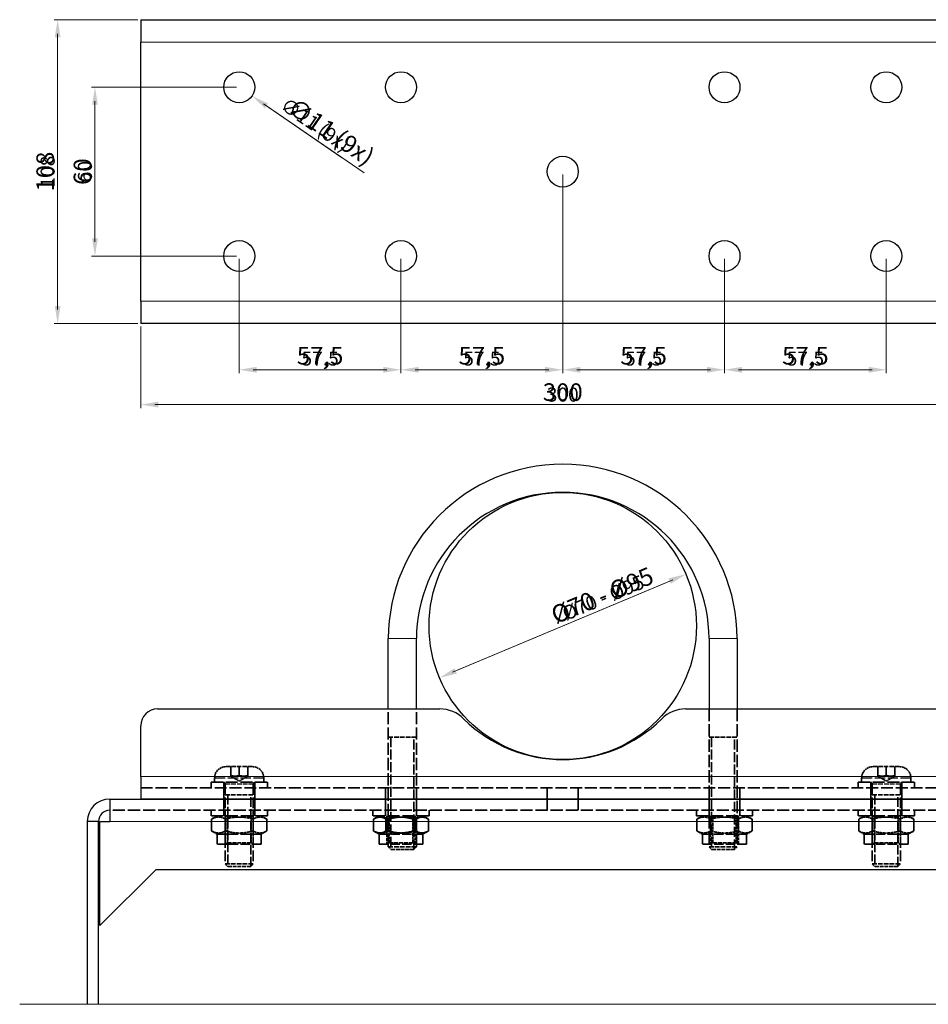
# Model space of a CAD drawing. Units: millimetres. Extents: x -43 to 451, y -242 to 108.
# Drawn here: x -43 to 280, y -242 to 108 of the extents above; entities that cross this region are included whole.
import ezdxf

# ---------------------------------------------------------------- set-up
doc = ezdxf.new("R2010")
doc.units = ezdxf.units.MM
doc.linetypes.add('DASHED', pattern=[0.2068, 0.1655, -0.0413])
for name, color, linetype, lineweight in [('Dimensions', 7, 'Continuous', 15), ('Dimensions @ 2', 7, 'Continuous', 15), ('Dimensions @ 2.5', 7, 'Continuous', 15), ('Hidden (ISO)', 7, 'DASHED', 35), ('Hidden Narrow (ISO)', 7, 'DASHED', 25), ('Visible (ISO)', 7, 'Continuous', 25), ('Visible Narrow (ISO)', 7, 'Continuous', 15)]:
    doc.layers.add(name, color=color, linetype=linetype, lineweight=lineweight)
doc.styles.add('titelhoek', font='arial.ttf')
doc.dimstyles.get("Standard").update_dxf_attribs({"dimtxt": 2.5, "dimasz": 2.5, "dimexe": 0.5, "dimexo": 0.5, "dimgap": 0.5, "dimtad": 1, "dimtxsty": 'titelhoek', "dimcen": 0, "dimadec": 0, "dimazin": 2, "dimtfac": 1, "dimtofl": 0, "dimtmove": 0, "dimatfit": 3, "dimfxl": 0, "dimtolj": 1, "dimtzin": 0, "dimarcsym": 0})
doc.dimstyles.new('Standard$3', dxfattribs={"dimtxt": 2.5, "dimasz": 2.5, "dimexe": 0.5, "dimexo": 0.5, "dimgap": 0.5, "dimtad": 1, "dimtxsty": 'titelhoek', "dimcen": 0, "dimadec": 0, "dimazin": 2, "dimtfac": 1, "dimtmove": 0, "dimatfit": 2, "dimfxl": 0, "dimtolj": 1, "dimtzin": 0, "dimarcsym": 0})

# ---------------------------------------------------------------- blocks, each defined once
blk = doc.blocks.new('*D27')
at = {"layer": 'Defpoints', "color": 0, "transparency": 16777216}
for p in [(0, 0), (300, 0), (300, -28.81)]:
    blk.add_point(p, dxfattribs=at)
at = {"layer": 'Dimensions', "color": 0, "linetype": 'ByBlock', "lineweight": -2, "transparency": 16777216}
for p, q in [((0, -1), (0, -29.81)), ((300, -1), (300, -29.81)), ((5, -28.81), (295, -28.81))]:
    blk.add_line(p, q, dxfattribs=at)
at = {"layer": 'Dimensions', "color": 0, "transparency": 16777216}
for points in [[(5, -27.98), (5, -29.64), (0, -28.81)], [(295, -27.98), (295, -29.64), (300, -28.81)]]:
    blk.add_solid(points, dxfattribs=at)
at = {"layer": 'Dimensions', "color": 0, "transparency": 16777216, "insert": (150, -25.26), "char_height": 5, "attachment_point": 5, "style": 'titelhoek'}
blk.add_mtext('\\A1;300', dxfattribs=at)
blk = doc.blocks.new('*D28')
at = {"layer": 'Defpoints', "color": 0, "transparency": 16777216}
for p in [(0, 0), (300, 0), (300, -28.81)]:
    blk.add_point(p, dxfattribs=at)
at = {"layer": 'Dimensions', "color": 0, "linetype": 'ByBlock', "lineweight": -2, "transparency": 16777216}
for p, q in [((0, -1.25), (0, -30.06)), ((300, -1.25), (300, -30.06)), ((6.25, -28.81), (293.75, -28.81))]:
    blk.add_line(p, q, dxfattribs=at)
at = {"layer": 'Dimensions', "color": 0, "transparency": 16777216}
for points in [[(6.25, -27.77), (6.25, -29.85), (0, -28.81)], [(293.75, -27.77), (293.75, -29.85), (300, -28.81)]]:
    blk.add_solid(points, dxfattribs=at)
at = {"layer": 'Dimensions', "color": 0, "transparency": 16777216, "insert": (150, -24.37), "char_height": 6.25, "attachment_point": 5, "style": 'titelhoek'}
blk.add_mtext('\\A1;300', dxfattribs=at)
blk = doc.blocks.new('*D29')
at = {"layer": 'Defpoints', "color": 0, "transparency": 16777216}
for p in [(0, 108), (0, 0), (-29.54, 0)]:
    blk.add_point(p, dxfattribs=at)
at = {"layer": 'Dimensions', "color": 0, "linetype": 'ByBlock', "lineweight": -2, "transparency": 16777216}
for p, q in [((-1, 108), (-30.54, 108)), ((-29.54, 103), (-29.54, 5)), ((-1, 0), (-30.54, 0))]:
    blk.add_line(p, q, dxfattribs=at)
at = {"layer": 'Dimensions', "color": 0, "transparency": 16777216}
for points in [[(-30.38, 103), (-28.71, 103), (-29.54, 108)], [(-30.38, 5), (-28.71, 5), (-29.54, 0)]]:
    blk.add_solid(points, dxfattribs=at)
at = {"layer": 'Dimensions', "color": 0, "transparency": 16777216, "insert": (-33.1, 54), "char_height": 5, "attachment_point": 5, "rotation": 90, "style": 'titelhoek'}
blk.add_mtext('\\A1;108', dxfattribs=at)
blk = doc.blocks.new('*D30')
at = {"layer": 'Defpoints', "color": 0, "transparency": 16777216}
for p in [(0, 108), (0, 0), (-29.54, 0)]:
    blk.add_point(p, dxfattribs=at)
at = {"layer": 'Dimensions', "color": 0, "linetype": 'ByBlock', "lineweight": -2, "transparency": 16777216}
for p, q in [((-1.25, 108), (-30.79, 108)), ((-29.54, 101.75), (-29.54, 6.25)), ((-1.25, 0), (-30.79, 0))]:
    blk.add_line(p, q, dxfattribs=at)
at = {"layer": 'Dimensions', "color": 0, "transparency": 16777216}
for points in [[(-30.58, 101.75), (-28.5, 101.75), (-29.54, 108)], [(-30.58, 6.25), (-28.5, 6.25), (-29.54, 0)]]:
    blk.add_solid(points, dxfattribs=at)
at = {"layer": 'Dimensions', "color": 0, "transparency": 16777216, "insert": (-33.98, 54), "char_height": 6.25, "attachment_point": 5, "rotation": 90, "style": 'titelhoek'}
blk.add_mtext('\\A1;108', dxfattribs=at)
blk = doc.blocks.new('*D35')
at = {"layer": 'Defpoints', "color": 0, "transparency": 16777216}
for p in [(30.46, 87.11), (39.54, 80.89)]:
    blk.add_point(p, dxfattribs=at)
at = {"layer": 'Dimensions', "color": 0, "linetype": 'ByBlock', "lineweight": -2, "transparency": 16777216}
blk.add_line((71.4, 59.04), (43.66, 78.06), dxfattribs=at)
at = {"layer": 'Dimensions', "color": 0, "transparency": 16777216}
blk.add_solid([(44.13, 78.75), (43.19, 77.37), (39.54, 80.89)], dxfattribs=at)
at = {"layer": 'Dimensions', "color": 0, "transparency": 16777216, "insert": (62.04, 70.7), "char_height": 5, "attachment_point": 5, "rotation": 325.5566, "style": 'titelhoek'}
blk.add_mtext('\\A1;∅11 (9x)', dxfattribs=at)
blk = doc.blocks.new('*D36')
at = {"layer": 'Defpoints', "color": 0, "transparency": 16777216}
for p in [(30.46, 87.11), (39.54, 80.89)]:
    blk.add_point(p, dxfattribs=at)
at = {"layer": 'Dimensions', "color": 0, "linetype": 'ByBlock', "lineweight": -2, "transparency": 16777216}
blk.add_line((79.37, 53.57), (44.69, 77.35), dxfattribs=at)
at = {"layer": 'Dimensions', "color": 0, "transparency": 16777216}
blk.add_solid([(45.28, 78.21), (44.1, 76.5), (39.54, 80.89)], dxfattribs=at)
at = {"layer": 'Dimensions', "color": 0, "transparency": 16777216, "insert": (67.66, 68.16), "char_height": 6.25, "attachment_point": 5, "rotation": 325.5566, "style": 'titelhoek'}
blk.add_mtext('\\A1;∅11 (9x)', dxfattribs=at)
blk = doc.blocks.new('*D37')
at = {"layer": 'Defpoints', "color": 0, "transparency": 16777216}
for p in [(35, 84), (-16.28, 24), (35, 24)]:
    blk.add_point(p, dxfattribs=at)
at = {"layer": 'Dimensions', "color": 0, "linetype": 'ByBlock', "lineweight": -2, "transparency": 16777216}
for p, q in [((34, 84), (-17.28, 84)), ((-16.28, 79), (-16.28, 29)), ((34, 24), (-17.28, 24))]:
    blk.add_line(p, q, dxfattribs=at)
at = {"layer": 'Dimensions', "color": 0, "transparency": 16777216}
for points in [[(-17.11, 79), (-15.45, 79), (-16.28, 84)], [(-17.11, 29), (-15.45, 29), (-16.28, 24)]]:
    blk.add_solid(points, dxfattribs=at)
at = {"layer": 'Dimensions', "color": 0, "transparency": 16777216, "insert": (-19.83, 54), "char_height": 5, "attachment_point": 5, "rotation": 90, "style": 'titelhoek'}
blk.add_mtext('\\A1;60', dxfattribs=at)
blk = doc.blocks.new('*D38')
at = {"layer": 'Defpoints', "color": 0, "transparency": 16777216}
for p in [(35, 84), (-16.28, 24), (35, 24)]:
    blk.add_point(p, dxfattribs=at)
at = {"layer": 'Dimensions', "color": 0, "linetype": 'ByBlock', "lineweight": -2, "transparency": 16777216}
for p, q in [((33.75, 84), (-17.53, 84)), ((-16.28, 77.75), (-16.28, 30.25)), ((33.75, 24), (-17.53, 24))]:
    blk.add_line(p, q, dxfattribs=at)
at = {"layer": 'Dimensions', "color": 0, "transparency": 16777216}
for points in [[(-17.32, 77.75), (-15.24, 77.75), (-16.28, 84)], [(-17.32, 30.25), (-15.24, 30.25), (-16.28, 24)]]:
    blk.add_solid(points, dxfattribs=at)
at = {"layer": 'Dimensions', "color": 0, "transparency": 16777216, "insert": (-20.72, 54), "char_height": 6.25, "attachment_point": 5, "rotation": 90, "style": 'titelhoek'}
blk.add_mtext('\\A1;60', dxfattribs=at)
blk = doc.blocks.new('*D39')
at = {"layer": 'Defpoints', "color": 0, "transparency": 16777216}
for p in [(35, 24), (92.5, 24), (92.5, -16.43)]:
    blk.add_point(p, dxfattribs=at)
at = {"layer": 'Dimensions', "color": 0, "linetype": 'ByBlock', "lineweight": -2, "transparency": 16777216}
for p, q in [((35, 23), (35, -17.43)), ((92.5, 23), (92.5, -17.43)), ((40, -16.43), (87.5, -16.43))]:
    blk.add_line(p, q, dxfattribs=at)
at = {"layer": 'Dimensions', "color": 0, "transparency": 16777216}
for points in [[(40, -15.6), (40, -17.27), (35, -16.43)], [(87.5, -15.6), (87.5, -17.27), (92.5, -16.43)]]:
    blk.add_solid(points, dxfattribs=at)
at = {"layer": 'Dimensions', "color": 0, "transparency": 16777216, "insert": (63.75, -12.44), "char_height": 5, "attachment_point": 5, "style": 'titelhoek'}
blk.add_mtext('\\A1;57,5', dxfattribs=at)
blk = doc.blocks.new('*D40')
at = {"layer": 'Defpoints', "color": 0, "transparency": 16777216}
for p in [(35, 24), (92.5, 24), (92.5, -16.43)]:
    blk.add_point(p, dxfattribs=at)
at = {"layer": 'Dimensions', "color": 0, "linetype": 'ByBlock', "lineweight": -2, "transparency": 16777216}
for p, q in [((35, 22.75), (35, -17.68)), ((92.5, 22.75), (92.5, -17.68)), ((41.25, -16.43), (86.25, -16.43))]:
    blk.add_line(p, q, dxfattribs=at)
at = {"layer": 'Dimensions', "color": 0, "transparency": 16777216}
for points in [[(41.25, -15.39), (41.25, -17.48), (35, -16.43)], [(86.25, -15.39), (86.25, -17.48), (92.5, -16.43)]]:
    blk.add_solid(points, dxfattribs=at)
at = {"layer": 'Dimensions', "color": 0, "transparency": 16777216, "insert": (63.75, -11.44), "char_height": 6.25, "attachment_point": 5, "style": 'titelhoek'}
blk.add_mtext('\\A1;57,5', dxfattribs=at)
blk = doc.blocks.new('*D41')
at = {"layer": 'Defpoints', "color": 0, "transparency": 16777216}
for p in [(150, 54), (92.5, 24), (150, -16.43)]:
    blk.add_point(p, dxfattribs=at)
at = {"layer": 'Dimensions', "color": 0, "linetype": 'ByBlock', "lineweight": -2, "transparency": 16777216}
for p, q in [((150, 53), (150, -17.43)), ((92.5, 23), (92.5, -17.43)), ((97.5, -16.43), (145, -16.43))]:
    blk.add_line(p, q, dxfattribs=at)
at = {"layer": 'Dimensions', "color": 0, "transparency": 16777216}
for points in [[(97.5, -15.6), (97.5, -17.27), (92.5, -16.43)], [(145, -15.6), (145, -17.27), (150, -16.43)]]:
    blk.add_solid(points, dxfattribs=at)
at = {"layer": 'Dimensions', "color": 0, "transparency": 16777216, "insert": (121.25, -12.44), "char_height": 5, "attachment_point": 5, "style": 'titelhoek'}
blk.add_mtext('\\A1;57,5', dxfattribs=at)
blk = doc.blocks.new('*D42')
at = {"layer": 'Defpoints', "color": 0, "transparency": 16777216}
for p in [(150, 54), (92.5, 24), (150, -16.43)]:
    blk.add_point(p, dxfattribs=at)
at = {"layer": 'Dimensions', "color": 0, "linetype": 'ByBlock', "lineweight": -2, "transparency": 16777216}
for p, q in [((150, 52.75), (150, -17.68)), ((92.5, 22.75), (92.5, -17.68)), ((98.75, -16.43), (143.75, -16.43))]:
    blk.add_line(p, q, dxfattribs=at)
at = {"layer": 'Dimensions', "color": 0, "transparency": 16777216}
for points in [[(98.75, -15.39), (98.75, -17.48), (92.5, -16.43)], [(143.75, -15.39), (143.75, -17.48), (150, -16.43)]]:
    blk.add_solid(points, dxfattribs=at)
at = {"layer": 'Dimensions', "color": 0, "transparency": 16777216, "insert": (121.25, -11.44), "char_height": 6.25, "attachment_point": 5, "style": 'titelhoek'}
blk.add_mtext('\\A1;57,5', dxfattribs=at)
blk = doc.blocks.new('*D43')
at = {"layer": 'Defpoints', "color": 0, "transparency": 16777216}
for p in [(150, 54), (207.5, 24), (207.5, -16.43)]:
    blk.add_point(p, dxfattribs=at)
at = {"layer": 'Dimensions', "color": 0, "linetype": 'ByBlock', "lineweight": -2, "transparency": 16777216}
for p, q in [((150, 53), (150, -17.43)), ((207.5, 23), (207.5, -17.43)), ((155, -16.43), (202.5, -16.43))]:
    blk.add_line(p, q, dxfattribs=at)
at = {"layer": 'Dimensions', "color": 0, "transparency": 16777216}
for points in [[(155, -15.6), (155, -17.27), (150, -16.43)], [(202.5, -15.6), (202.5, -17.27), (207.5, -16.43)]]:
    blk.add_solid(points, dxfattribs=at)
at = {"layer": 'Dimensions', "color": 0, "transparency": 16777216, "insert": (178.75, -12.44), "char_height": 5, "attachment_point": 5, "style": 'titelhoek'}
blk.add_mtext('\\A1;57,5', dxfattribs=at)
blk = doc.blocks.new('*D44')
at = {"layer": 'Defpoints', "color": 0, "transparency": 16777216}
for p in [(150, 54), (207.5, 24), (207.5, -16.43)]:
    blk.add_point(p, dxfattribs=at)
at = {"layer": 'Dimensions', "color": 0, "linetype": 'ByBlock', "lineweight": -2, "transparency": 16777216}
for p, q in [((150, 52.75), (150, -17.68)), ((207.5, 22.75), (207.5, -17.68)), ((156.25, -16.43), (201.25, -16.43))]:
    blk.add_line(p, q, dxfattribs=at)
at = {"layer": 'Dimensions', "color": 0, "transparency": 16777216}
for points in [[(156.25, -15.39), (156.25, -17.48), (150, -16.43)], [(201.25, -15.39), (201.25, -17.48), (207.5, -16.43)]]:
    blk.add_solid(points, dxfattribs=at)
at = {"layer": 'Dimensions', "color": 0, "transparency": 16777216, "insert": (178.75, -11.44), "char_height": 6.25, "attachment_point": 5, "style": 'titelhoek'}
blk.add_mtext('\\A1;57,5', dxfattribs=at)
blk = doc.blocks.new('*D45')
at = {"layer": 'Defpoints', "color": 0, "transparency": 16777216}
for p in [(207.5, 24), (265, 24), (265, -16.43)]:
    blk.add_point(p, dxfattribs=at)
at = {"layer": 'Dimensions', "color": 0, "linetype": 'ByBlock', "lineweight": -2, "transparency": 16777216}
for p, q in [((207.5, 23), (207.5, -17.43)), ((265, 23), (265, -17.43)), ((212.5, -16.43), (260, -16.43))]:
    blk.add_line(p, q, dxfattribs=at)
at = {"layer": 'Dimensions', "color": 0, "transparency": 16777216}
for points in [[(212.5, -15.6), (212.5, -17.27), (207.5, -16.43)], [(260, -15.6), (260, -17.27), (265, -16.43)]]:
    blk.add_solid(points, dxfattribs=at)
at = {"layer": 'Dimensions', "color": 0, "transparency": 16777216, "insert": (236.25, -12.44), "char_height": 5, "attachment_point": 5, "style": 'titelhoek'}
blk.add_mtext('\\A1;57,5', dxfattribs=at)
blk = doc.blocks.new('*D46')
at = {"layer": 'Defpoints', "color": 0, "transparency": 16777216}
for p in [(207.5, 24), (265, 24), (265, -16.43)]:
    blk.add_point(p, dxfattribs=at)
at = {"layer": 'Dimensions', "color": 0, "linetype": 'ByBlock', "lineweight": -2, "transparency": 16777216}
for p, q in [((207.5, 22.75), (207.5, -17.68)), ((265, 22.75), (265, -17.68)), ((213.75, -16.43), (258.75, -16.43))]:
    blk.add_line(p, q, dxfattribs=at)
at = {"layer": 'Dimensions', "color": 0, "transparency": 16777216}
for points in [[(213.75, -15.39), (213.75, -17.48), (207.5, -16.43)], [(258.75, -15.39), (258.75, -17.48), (265, -16.43)]]:
    blk.add_solid(points, dxfattribs=at)
at = {"layer": 'Dimensions', "color": 0, "transparency": 16777216, "insert": (236.25, -11.44), "char_height": 6.25, "attachment_point": 5, "style": 'titelhoek'}
blk.add_mtext('\\A1;57,5', dxfattribs=at)
blk = doc.blocks.new('*D25')
at = {"layer": 'Defpoints', "color": 0, "transparency": 16777216}
for p in [(193.79, -89.1), (106.21, -125.9)]:
    blk.add_point(p, dxfattribs=at)
at = {"layer": 'Dimensions', "color": 0, "linetype": 'ByBlock', "lineweight": -2, "transparency": 16777216}
blk.add_line((110.82, -123.96), (189.18, -91.04), dxfattribs=at)
at = {"layer": 'Dimensions', "color": 0, "transparency": 16777216}
for points in [[(188.86, -90.27), (189.5, -91.81), (193.79, -89.1)], [(110.5, -123.19), (111.14, -124.73), (106.21, -125.9)]]:
    blk.add_solid(points, dxfattribs=at)
at = {"layer": 'Dimensions', "color": 0, "transparency": 16777216, "insert": (164.39, -97.45), "char_height": 5, "attachment_point": 5, "rotation": 22.7896, "style": 'titelhoek'}
blk.add_mtext('\\A1;Ø70 - Ø95', dxfattribs=at)
blk = doc.blocks.new('*D47')
at = {"layer": 'Defpoints', "color": 0, "transparency": 16777216}
for p in [(193.79, -89.1), (106.21, -125.9)]:
    blk.add_point(p, dxfattribs=at)
at = {"layer": 'Dimensions', "color": 0, "linetype": 'ByBlock', "lineweight": -2, "transparency": 16777216}
blk.add_line((111.97, -123.48), (188.03, -91.52), dxfattribs=at)
at = {"layer": 'Dimensions', "color": 0, "transparency": 16777216}
for points in [[(187.63, -90.56), (188.43, -92.48), (193.79, -89.1)], [(111.57, -122.52), (112.37, -124.44), (106.21, -125.9)]]:
    blk.add_solid(points, dxfattribs=at)
at = {"layer": 'Dimensions', "color": 0, "transparency": 16777216, "insert": (164.04, -96.6), "char_height": 6.25, "attachment_point": 5, "rotation": 22.7896, "style": 'titelhoek'}
blk.add_mtext('\\A1;Ø70 - Ø95', dxfattribs=at)
blk = doc.blocks.new('*U50')
at = {"layer": 'Dimensions @ 2'}
dim = blk.add_linear_dim(base=(300, -28.812), p1=(0, 0), p2=(300, 0), dimstyle='Standard', override={"dimscale": 2, "dimtix": 0, "dimtofl": 0, "dimtmove": 0, "dimatfit": 3, "dimarcsym": 1}, dxfattribs=at)
dim.commit()
dim.dimension.update_dxf_attribs({"geometry": '*D27', "text_midpoint": (150, -28.812), "dimtype": 128})
at = {"layer": 'Dimensions @ 2.5'}
dim = blk.add_linear_dim(base=(300, -28.812), p1=(0, 0), p2=(300, 0), dimstyle='Standard', override={"dimscale": 2.5, "dimtix": 0, "dimtofl": 0, "dimtmove": 0, "dimatfit": 3, "dimarcsym": 1}, dxfattribs=at)
dim.commit()
dim.dimension.update_dxf_attribs({"geometry": '*D28', "text_midpoint": (150, -28.812), "dimtype": 128})
blk = doc.blocks.new('*U51')
at = {"layer": 'Dimensions @ 2'}
dim = blk.add_linear_dim(base=(-29.543, 0), p1=(0, 108), p2=(0, 0), angle=90, dimstyle='Standard', override={"dimscale": 2, "dimtix": 0, "dimtofl": 0, "dimtmove": 0, "dimatfit": 3, "dimarcsym": 1}, dxfattribs=at)
dim.commit()
dim.dimension.update_dxf_attribs({"geometry": '*D29', "text_midpoint": (-33.096, 54)})
at = {"layer": 'Dimensions @ 2.5'}
dim = blk.add_linear_dim(base=(-29.543, 0), p1=(0, 108), p2=(0, 0), angle=90, dimstyle='Standard', override={"dimscale": 2.5, "dimtix": 0, "dimtofl": 0, "dimtmove": 0, "dimatfit": 3, "dimarcsym": 1}, dxfattribs=at)
dim.commit()
dim.dimension.update_dxf_attribs({"geometry": '*D30', "text_midpoint": (-33.984, 54)})
blk = doc.blocks.new('*U54')
at = {"layer": 'Dimensions @ 2'}
dim = blk.add_diameter_dim_2p(p1=(30.464, 87.111), p2=(39.536, 80.889), text='<> (9x)', dimstyle='Standard', override={"dimscale": 2, "dimtix": 0, "dimtofl": 0, "dimtmove": 0, "dimatfit": 3, "dimarcsym": 1}, dxfattribs=at)
dim.commit()
dim.dimension.update_dxf_attribs({"geometry": '*D35', "text_midpoint": (62.038, 70.703)})
at = {"layer": 'Dimensions @ 2.5'}
dim = blk.add_diameter_dim_2p(p1=(30.464, 87.111), p2=(39.536, 80.889), text='<> (9x)', dimstyle='Standard', override={"dimscale": 2.5, "dimtix": 0, "dimtofl": 0, "dimtmove": 0, "dimatfit": 3, "dimarcsym": 1}, dxfattribs=at)
dim.commit()
dim.dimension.update_dxf_attribs({"geometry": '*D36', "text_midpoint": (67.664, 68.157)})
blk = doc.blocks.new('*U55')
at = {"layer": 'Dimensions @ 2'}
dim = blk.add_linear_dim(base=(-16.281, 24), p1=(35, 84), p2=(35, 24), angle=90, dimstyle='Standard', override={"dimscale": 2, "dimtix": 0, "dimtofl": 0, "dimtmove": 0, "dimatfit": 3, "dimarcsym": 1}, dxfattribs=at)
dim.commit()
dim.dimension.update_dxf_attribs({"geometry": '*D37', "text_midpoint": (-19.834, 54)})
at = {"layer": 'Dimensions @ 2.5'}
dim = blk.add_linear_dim(base=(-16.281, 24), p1=(35, 84), p2=(35, 24), angle=90, dimstyle='Standard', override={"dimscale": 2.5, "dimtix": 0, "dimtofl": 0, "dimtmove": 0, "dimatfit": 3, "dimarcsym": 1}, dxfattribs=at)
dim.commit()
dim.dimension.update_dxf_attribs({"geometry": '*D38', "text_midpoint": (-20.722, 54)})
blk = doc.blocks.new('*U56')
at = {"layer": 'Dimensions @ 2'}
dim = blk.add_linear_dim(base=(92.5, -16.435), p1=(35, 24), p2=(92.5, 24), dimstyle='Standard', override={"dimscale": 2, "dimtix": 0, "dimtofl": 0, "dimtmove": 0, "dimatfit": 3, "dimarcsym": 1}, dxfattribs=at)
dim.commit()
dim.dimension.update_dxf_attribs({"geometry": '*D39', "text_midpoint": (63.75, -12.44)})
at = {"layer": 'Dimensions @ 2.5'}
dim = blk.add_linear_dim(base=(92.5, -16.435), p1=(35, 24), p2=(92.5, 24), dimstyle='Standard', override={"dimscale": 2.5, "dimtix": 0, "dimtofl": 0, "dimtmove": 0, "dimatfit": 3, "dimarcsym": 1}, dxfattribs=at)
dim.commit()
dim.dimension.update_dxf_attribs({"geometry": '*D40', "text_midpoint": (63.75, -11.442)})
blk = doc.blocks.new('*U57')
at = {"layer": 'Dimensions @ 2'}
dim = blk.add_linear_dim(base=(150, -16.435), p1=(92.5, 24), p2=(150, 54), dimstyle='Standard', override={"dimscale": 2, "dimtix": 0, "dimtofl": 0, "dimtmove": 0, "dimatfit": 3, "dimarcsym": 1}, dxfattribs=at)
dim.commit()
dim.dimension.update_dxf_attribs({"geometry": '*D41', "text_midpoint": (121.25, -12.44)})
at = {"layer": 'Dimensions @ 2.5'}
dim = blk.add_linear_dim(base=(150, -16.435), p1=(92.5, 24), p2=(150, 54), dimstyle='Standard', override={"dimscale": 2.5, "dimtix": 0, "dimtofl": 0, "dimtmove": 0, "dimatfit": 3, "dimarcsym": 1}, dxfattribs=at)
dim.commit()
dim.dimension.update_dxf_attribs({"geometry": '*D42', "text_midpoint": (121.25, -11.442)})
blk = doc.blocks.new('*U58')
at = {"layer": 'Dimensions @ 2'}
dim = blk.add_linear_dim(base=(207.5, -16.435), p1=(150, 54), p2=(207.5, 24), dimstyle='Standard', override={"dimscale": 2, "dimtix": 0, "dimtofl": 0, "dimtmove": 0, "dimatfit": 3, "dimarcsym": 1}, dxfattribs=at)
dim.commit()
dim.dimension.update_dxf_attribs({"geometry": '*D43', "text_midpoint": (178.75, -12.44)})
at = {"layer": 'Dimensions @ 2.5'}
dim = blk.add_linear_dim(base=(207.5, -16.435), p1=(150, 54), p2=(207.5, 24), dimstyle='Standard', override={"dimscale": 2.5, "dimtix": 0, "dimtofl": 0, "dimtmove": 0, "dimatfit": 3, "dimarcsym": 1}, dxfattribs=at)
dim.commit()
dim.dimension.update_dxf_attribs({"geometry": '*D44', "text_midpoint": (178.75, -11.442)})
blk = doc.blocks.new('*U59')
at = {"layer": 'Dimensions @ 2'}
dim = blk.add_linear_dim(base=(265, -16.435), p1=(207.5, 24), p2=(265, 24), dimstyle='Standard', override={"dimscale": 2, "dimtix": 0, "dimtofl": 0, "dimtmove": 0, "dimatfit": 3, "dimarcsym": 1}, dxfattribs=at)
dim.commit()
dim.dimension.update_dxf_attribs({"geometry": '*D45', "text_midpoint": (236.25, -12.44)})
at = {"layer": 'Dimensions @ 2.5'}
dim = blk.add_linear_dim(base=(265, -16.435), p1=(207.5, 24), p2=(265, 24), dimstyle='Standard', override={"dimscale": 2.5, "dimtix": 0, "dimtofl": 0, "dimtmove": 0, "dimatfit": 3, "dimarcsym": 1}, dxfattribs=at)
dim.commit()
dim.dimension.update_dxf_attribs({"geometry": '*D46', "text_midpoint": (236.25, -11.442)})
blk = doc.blocks.new('*U60')
at = {"layer": 'Dimensions @ 2'}
dim = blk.add_diameter_dim_2p(p1=(106.208, -125.899), p2=(193.792, -89.101), text='Ø70 - Ø95', dimstyle='Standard$3', override={"dimscale": 2, "dimtix": 0, "dimtofl": 1, "dimtmove": 0, "dimatfit": 2, "dimarcsym": 1}, dxfattribs=at)
dim.commit()
dim.dimension.update_dxf_attribs({"geometry": '*D25', "text_midpoint": (165.825, -100.851), "dimtype": 131})
at = {"layer": 'Dimensions @ 2.5'}
dim = blk.add_diameter_dim_2p(p1=(106.208, -125.899), p2=(193.792, -89.101), text='Ø70 - Ø95', dimstyle='Standard$3', override={"dimscale": 2.5, "dimtix": 0, "dimtofl": 1, "dimtmove": 0, "dimatfit": 2, "dimarcsym": 1}, dxfattribs=at)
dim.commit()
dim.dimension.update_dxf_attribs({"geometry": '*D47', "text_midpoint": (165.825, -100.851), "dimtype": 131})

msp = doc.modelspace()

# ---------------------------------------------------------------- linework, layer by layer
at = {"layer": 'Dimensions', "color": 253}
msp.add_line((-43.04, -241.97), (344.46, -241.97), dxfattribs=at)
at = {"layer": 'Hidden (ISO)', "ltscale": 26.327101}
for p, q in [((88, -186), (88, -137)), ((98, -186), (98, -137)), ((202, -137), (202, -186)), ((212, -137), (212, -186))]:
    msp.add_line(p, q, dxfattribs=at)
at = {"layer": 'Hidden (ISO)', "ltscale": 9.968045}
for p, q in [((88, -147), (98, -147)), ((202, -147), (212, -147)), ((30, -167.5), (40, -167.5)), ((260, -167.5), (270, -167.5)), ((88, -186), (98, -186)), ((202, -186), (212, -186)), ((30, -192.08), (40, -192.08)), ((260, -192.08), (270, -192.08))]:
    msp.add_line(p, q, dxfattribs=at)
at = {"layer": 'Hidden (ISO)', "ltscale": 21.436171}
for p, q in [((88.9, -147), (88.9, -186.9)), ((97.1, -186.9), (97.1, -147)), ((202.9, -147), (202.9, -186.9)), ((211.1, -186.9), (211.1, -147))]:
    msp.add_line(p, q, dxfattribs=at)
at = {"layer": 'Hidden (ISO)', "ltscale": 9.369957}
for p, q in [((30.3, -157.5), (39.7, -157.5)), ((260.3, -157.5), (269.7, -157.5))]:
    msp.add_line(p, q, dxfattribs=at)
at = {"layer": 'Hidden (ISO)', "ltscale": 1.979827}
for p, q in [((32, -160.62), (32, -157.5)), ((35, -157.5), (35, -160.62)), ((38, -160.62), (38, -157.5)), ((262, -160.62), (262, -157.5)), ((265, -157.5), (265, -160.62)), ((268, -160.62), (268, -157.5))]:
    msp.add_line(p, q, dxfattribs=at)
at = {"layer": 'Hidden (ISO)', "ltscale": 1.115883}
for p, q in [((32, -160.89), (32, -160.62)), ((38, -160.62), (38, -160.89)), ((262, -160.89), (262, -160.62)), ((268, -160.62), (268, -160.89))]:
    msp.add_line(p, q, dxfattribs=at)
at = {"layer": 'Hidden (ISO)', "ltscale": 2.198191}
for p, q in [((35, -162.62), (32, -160.89)), ((35, -162.62), (38, -160.89)), ((265, -162.62), (262, -160.89)), ((265, -162.62), (268, -160.89))]:
    msp.add_line(p, q, dxfattribs=at)
at = {"layer": 'Hidden (ISO)', "ltscale": 25.31909}
for p, q in [((25, -163), (45, -163)), ((255, -163), (275, -163)), ((45, -175), (25, -175)), ((102.5, -175), (82.5, -175)), ((217.5, -175), (197.5, -175)), ((275, -175), (255, -175))]:
    msp.add_line(p, q, dxfattribs=at)
at = {"layer": 'Hidden (ISO)', "ltscale": 1.269084}
for p, q in [((25, -165), (25, -163)), ((29.5, -165), (29.5, -163)), ((40.5, -165), (40.5, -163)), ((45, -165), (45, -163)), ((255, -165), (255, -163)), ((259.5, -165), (259.5, -163)), ((270.5, -165), (270.5, -163)), ((275, -165), (275, -163)), ((25, -173), (25, -175)), ((29.5, -173), (29.5, -175)), ((40.5, -173), (40.5, -175)), ((45, -173), (45, -175)), ((82.5, -173), (82.5, -175)), ((87, -173), (87, -175)), ((98, -173), (98, -175)), ((102.5, -173), (102.5, -175)), ((197.5, -173), (197.5, -175)), ((202, -173), (202, -175)), ((213, -173), (213, -175)), ((217.5, -173), (217.5, -175)), ((255, -173), (255, -175)), ((259.5, -173), (259.5, -175)), ((270.5, -173), (270.5, -175)), ((275, -173), (275, -175))]:
    msp.add_line(p, q, dxfattribs=at)
at = {"layer": 'Hidden (ISO)', "ltscale": 0.920058}
for p, q in [((26.25, -161.55), (26.25, -163)), ((43.75, -161.55), (43.75, -163)), ((256.25, -161.55), (256.25, -163)), ((273.75, -161.55), (273.75, -163))]:
    msp.add_line(p, q, dxfattribs=at)
at = {"layer": 'Hidden (ISO)', "ltscale": 22.8722}
for p, q in [((30, -163.7), (30, -192.08)), ((40, -163.7), (40, -192.08)), ((260, -163.7), (260, -192.08)), ((270, -163.7), (270, -192.08))]:
    msp.add_line(p, q, dxfattribs=at)
at = {"layer": 'Hidden (ISO)', "ltscale": 25.450474}
msp.add_line((0, -165), (300, -165), dxfattribs=at)
at = {"layer": 'Hidden (ISO)', "ltscale": 2.538267}
for p, q in [((29.5, -169), (29.5, -165)), ((40.5, -169), (40.5, -165)), ((87, -169), (87, -165)), ((98, -169), (98, -165)), ((144.5, -169), (144.5, -165)), ((155.5, -169), (155.5, -165)), ((202, -169), (202, -165)), ((213, -169), (213, -165)), ((259.5, -169), (259.5, -165)), ((270.5, -169), (270.5, -165)), ((98, -169), (98, -173)), ((202, -169), (202, -173))]:
    msp.add_line(p, q, dxfattribs=at)
at = {"layer": 'Hidden (ISO)', "ltscale": 20.532579}
for p, q in [((30.9, -167.5), (30.9, -192.98)), ((39.1, -192.98), (39.1, -167.5)), ((260.9, -167.5), (260.9, -192.98)), ((269.1, -192.98), (269.1, -167.5))]:
    msp.add_line(p, q, dxfattribs=at)
at = {"layer": 'Hidden (ISO)', "color": 253, "ltscale": 2.538267}
for p, q in [((29.5, -169), (29.5, -173)), ((40.5, -169), (40.5, -173)), ((87, -169), (87, -173)), ((144.5, -169), (144.5, -173)), ((155.5, -169), (155.5, -173)), ((213, -169), (213, -173)), ((259.5, -169), (259.5, -173)), ((270.5, -169), (270.5, -173))]:
    msp.add_line(p, q, dxfattribs=at)
at = {"layer": 'Hidden (ISO)', "color": 253, "ltscale": 25.951}
msp.add_line((311, -173), (-11, -173), dxfattribs=at)
at = {"layer": 'Hidden (ISO)', "ltscale": 1.476385}
for p, q in [((27.2, -175), (25.19, -176.16)), ((42.8, -175), (44.81, -176.16)), ((199.7, -175), (197.69, -176.16)), ((215.3, -175), (217.31, -176.16)), ((257.2, -175), (255.19, -176.16)), ((272.8, -175), (274.81, -176.16)), ((27.2, -181.5), (25.19, -180.34)), ((42.8, -181.5), (44.81, -180.34)), ((199.7, -181.5), (197.69, -180.34)), ((215.3, -181.5), (217.31, -180.34)), ((257.2, -181.5), (255.19, -180.34)), ((272.8, -181.5), (274.81, -180.34))]:
    msp.add_line(p, q, dxfattribs=at)
at = {"layer": 'Hidden (ISO)', "ltscale": 2.648262}
for p, q in [((25.19, -176.16), (25.19, -180.34)), ((30.09, -176.16), (30.09, -180.34)), ((39.91, -176.16), (39.91, -180.34)), ((44.81, -176.16), (44.81, -180.34)), ((82.69, -176.16), (82.69, -180.34)), ((82.7, -176.16), (82.7, -180.34)), ((87.13, -176.16), (87.13, -180.34)), ((87.59, -176.16), (87.59, -180.34)), ((88.07, -176.16), (88.07, -180.34)), ((96.93, -176.16), (96.93, -180.34)), ((97.41, -176.16), (97.41, -180.34)), ((97.87, -176.16), (97.87, -180.34)), ((102.3, -176.16), (102.3, -180.34)), ((102.31, -176.16), (102.31, -180.34)), ((197.69, -176.16), (197.69, -180.34)), ((202.59, -176.16), (202.59, -180.34)), ((212.41, -176.16), (212.41, -180.34)), ((217.31, -176.16), (217.31, -180.34)), ((255.19, -176.16), (255.19, -180.34)), ((260.09, -176.16), (260.09, -180.34)), ((269.91, -176.16), (269.91, -180.34)), ((274.81, -176.16), (274.81, -180.34))]:
    msp.add_line(p, q, dxfattribs=at)
at = {"layer": 'Hidden (ISO)', "ltscale": 0.59483}
for p, q in [((30.81, -175.47), (30, -175)), ((39.19, -175.47), (40, -175)), ((88.31, -175.47), (87.5, -175)), ((96.69, -175.47), (97.5, -175)), ((203.31, -175.47), (202.5, -175)), ((211.69, -175.47), (212.5, -175)), ((260.81, -175.47), (260, -175)), ((269.19, -175.47), (270, -175)), ((30.81, -184.53), (30, -185)), ((39.19, -184.53), (40, -185)), ((88.31, -184.53), (87.5, -185)), ((96.69, -184.53), (97.5, -185)), ((203.31, -184.53), (202.5, -185)), ((211.69, -184.53), (212.5, -185)), ((260.81, -184.53), (260, -185)), ((269.19, -184.53), (270, -185))]:
    msp.add_line(p, q, dxfattribs=at)
at = {"layer": 'Hidden (ISO)', "ltscale": 6.345819}
for p, q in [((30, -175), (30, -185)), ((40, -185), (40, -175)), ((87.5, -175), (87.5, -185)), ((97.5, -185), (97.5, -175)), ((202.5, -175), (202.5, -185)), ((212.5, -185), (212.5, -175)), ((260, -175), (260, -185)), ((270, -185), (270, -175))]:
    msp.add_line(p, q, dxfattribs=at)
at = {"layer": 'Hidden (ISO)', "ltscale": 8.349218}
for p, q in [((30.81, -175.47), (39.19, -175.47)), ((88.31, -175.47), (96.69, -175.47)), ((203.31, -175.47), (211.69, -175.47)), ((260.81, -175.47), (269.19, -175.47)), ((39.19, -184.53), (30.81, -184.53)), ((96.69, -184.53), (88.31, -184.53)), ((211.69, -184.53), (203.31, -184.53)), ((269.19, -184.53), (260.81, -184.53))]:
    msp.add_line(p, q, dxfattribs=at)
at = {"layer": 'Hidden (ISO)', "ltscale": 5.750889}
for p, q in [((30.81, -184.53), (30.81, -175.47)), ((39.19, -184.53), (39.19, -175.47)), ((88.31, -184.53), (88.31, -175.47)), ((96.69, -184.53), (96.69, -175.47)), ((203.31, -184.53), (203.31, -175.47)), ((211.69, -184.53), (211.69, -175.47)), ((260.81, -184.53), (260.81, -175.47)), ((269.19, -184.53), (269.19, -175.47))]:
    msp.add_line(p, q, dxfattribs=at)
at = {"layer": 'Hidden (ISO)', "ltscale": 0.213798}
for p, q in [((82.98, -175.99), (82.69, -176.16)), ((102.02, -175.99), (102.31, -176.16)), ((82.98, -180.51), (82.69, -180.34)), ((102.02, -180.51), (102.31, -180.34))]:
    msp.add_line(p, q, dxfattribs=at)
at = {"layer": 'Hidden (ISO)', "ltscale": 1.262487}
for p, q in [((84.7, -175), (82.98, -175.99)), ((100.3, -175), (102.02, -175.99)), ((84.7, -181.5), (82.98, -180.51)), ((100.3, -181.5), (102.02, -180.51))]:
    msp.add_line(p, q, dxfattribs=at)
at = {"layer": 'Hidden (ISO)', "ltscale": 19.74889}
for p, q in [((42.8, -181.5), (27.2, -181.5)), ((100.3, -181.5), (84.7, -181.5)), ((215.3, -181.5), (199.7, -181.5)), ((272.8, -181.5), (257.2, -181.5)), ((42.8, -185), (27.2, -185)), ((100.3, -185), (84.7, -185)), ((215.3, -185), (199.7, -185)), ((272.8, -185), (257.2, -185))]:
    msp.add_line(p, q, dxfattribs=at)
at = {"layer": 'Hidden (ISO)', "ltscale": 2.220972}
for p, q in [((27.2, -181.5), (27.2, -185)), ((42.8, -181.5), (42.8, -185)), ((84.7, -181.5), (84.7, -185)), ((100.3, -181.5), (100.3, -185)), ((199.7, -181.5), (199.7, -185)), ((215.3, -181.5), (215.3, -185)), ((257.2, -181.5), (257.2, -185)), ((272.8, -181.5), (272.8, -185))]:
    msp.add_line(p, q, dxfattribs=at)
at = {"layer": 'Hidden (ISO)', "ltscale": 0.897348}
for p, q in [((89, -187), (88, -186)), ((97, -187), (98, -186)), ((203, -187), (202, -186)), ((211, -187), (212, -186))]:
    msp.add_line(p, q, dxfattribs=at)
at = {"layer": 'Hidden (ISO)', "ltscale": 7.974416}
for p, q in [((97, -187), (89, -187)), ((211, -187), (203, -187))]:
    msp.add_line(p, q, dxfattribs=at)
at = {"layer": 'Hidden (ISO)', "ltscale": 0.82571}
for p, q in [((30.92, -193), (30, -192.08)), ((39.08, -193), (40, -192.08)), ((260.92, -193), (260, -192.08)), ((269.08, -193), (270, -192.08))]:
    msp.add_line(p, q, dxfattribs=at)
at = {"layer": 'Hidden (ISO)', "ltscale": 8.133558}
for p, q in [((39.08, -193), (30.92, -193)), ((269.08, -193), (260.92, -193))]:
    msp.add_line(p, q, dxfattribs=at)
at = {"layer": 'Hidden (ISO)', "ltscale": 4.036999}
for centre, start, end in [((30.3, -161.55), 90, 180), ((39.7, -161.55), 0, 90), ((260.3, -161.55), 90, 180), ((269.7, -161.55), 0, 90)]:
    msp.add_arc(centre, 4.05, start, end, dxfattribs=at)
at = {"layer": 'Hidden (ISO)', "ltscale": 0.69767}
for centre, start, end in [((29.3, -163.7), 0, 90), ((40.7, -163.7), 90, 180), ((259.3, -163.7), 0, 90), ((270.7, -163.7), 90, 180)]:
    msp.add_arc(centre, 0.7, start, end, dxfattribs=at)
at = {"layer": 'Hidden (ISO)', "ltscale": 2.231867}
for points in [[(32, -160.62), (33.5, -161.12), (35, -160.62)], [(35, -160.62), (36.5, -161.12), (38, -160.62)], [(262, -160.62), (263.5, -161.12), (265, -160.62)], [(265, -160.62), (266.5, -161.12), (268, -160.62)]]:
    msp.add_rational_spline(points, [1, 1.15470053838, 1], degree=2, dxfattribs=at)
at = {"layer": 'Hidden (ISO)', "ltscale": 6.323806}
for points in [[(30.09, -176.16), (27.64, -174.75), (25.19, -176.16)], [(39.91, -176.16), (35, -174.75), (30.09, -176.16)], [(44.81, -176.16), (42.36, -174.75), (39.91, -176.16)], [(87.59, -176.16), (85.14, -174.75), (82.69, -176.16)], [(82.7, -176.16), (85.39, -174.75), (88.07, -176.16)], [(87.13, -176.16), (84.91, -174.75), (82.7, -176.16)], [(96.93, -176.16), (92.03, -174.75), (87.13, -176.16)], [(97.41, -176.16), (92.5, -174.75), (87.59, -176.16)], [(88.07, -176.16), (92.97, -174.75), (97.87, -176.16)], [(102.3, -176.16), (99.61, -174.75), (96.93, -176.16)], [(102.31, -176.16), (99.86, -174.75), (97.41, -176.16)], [(97.87, -176.16), (100.09, -174.75), (102.3, -176.16)], [(202.59, -176.16), (200.14, -174.75), (197.69, -176.16)], [(212.41, -176.16), (207.5, -174.75), (202.59, -176.16)], [(217.31, -176.16), (214.86, -174.75), (212.41, -176.16)], [(260.09, -176.16), (257.64, -174.75), (255.19, -176.16)], [(269.91, -176.16), (265, -174.75), (260.09, -176.16)], [(274.81, -176.16), (272.36, -174.75), (269.91, -176.16)], [(25.19, -180.34), (27.64, -181.75), (30.09, -180.34)], [(30.09, -180.34), (35, -181.75), (39.91, -180.34)], [(39.91, -180.34), (42.36, -181.75), (44.81, -180.34)], [(82.69, -180.34), (85.14, -181.75), (87.59, -180.34)], [(82.7, -180.34), (84.91, -181.75), (87.13, -180.34)], [(88.07, -180.34), (85.39, -181.75), (82.7, -180.34)], [(87.13, -180.34), (92.03, -181.75), (96.93, -180.34)], [(87.59, -180.34), (92.5, -181.75), (97.41, -180.34)], [(97.87, -180.34), (92.97, -181.75), (88.07, -180.34)], [(96.93, -180.34), (99.61, -181.75), (102.3, -180.34)], [(97.41, -180.34), (99.86, -181.75), (102.31, -180.34)], [(102.3, -180.34), (100.09, -181.75), (97.87, -180.34)], [(197.69, -180.34), (200.14, -181.75), (202.59, -180.34)], [(202.59, -180.34), (207.5, -181.75), (212.41, -180.34)], [(212.41, -180.34), (214.86, -181.75), (217.31, -180.34)], [(255.19, -180.34), (257.64, -181.75), (260.09, -180.34)], [(260.09, -180.34), (265, -181.75), (269.91, -180.34)], [(269.91, -180.34), (272.36, -181.75), (274.81, -180.34)]]:
    msp.add_rational_spline(points, [1, 1.15470053838, 1], degree=2, dxfattribs=at)
at = {"layer": 'Hidden Narrow (ISO)', "ltscale": 22.154203}
for p, q in [((43.75, -161.55), (26.25, -161.55)), ((273.75, -161.55), (256.25, -161.55))]:
    msp.add_line(p, q, dxfattribs=at)
at = {"layer": 'Hidden Narrow (ISO)', "ltscale": 9.968045}
for p, q in [((40, -163.7), (30, -163.7)), ((270, -163.7), (260, -163.7))]:
    msp.add_line(p, q, dxfattribs=at)
at = {"layer": 'Visible (ISO)'}
for p, q in [((0, 108), (300, 108)), ((0, 108), (0, 100)), ((0, 8), (0, 100)), ((0, 8), (0, 0)), ((300, 0), (0, 0)), ((88, -137), (88, -112)), ((98, -137), (98, -112)), ((202, -112), (202, -137)), ((212, -112), (212, -137)), ((6, -137), (106.32, -137)), ((193.68, -137), (294, -137)), ((0, -161), (0, -143)), ((0, -161), (0, -169)), ((300, -169), (0, -169))]:
    msp.add_line(p, q, dxfattribs=at)
at = {"layer": 'Visible (ISO)', "color": 253}
for p, q in [((-11, -169), (311, -169)), ((-11, -169), (-11, -177)), ((-15, -177), (-19, -177)), ((-19, -177), (-19, -241.97)), ((-15, -241.97), (-15, -177)), ((-14.5, -177), (-11, -177)), ((-14.5, -214), (-14.5, -177)), ((-14.5, -214), (5.5, -194)), ((5.5, -194), (294.5, -194))]:
    msp.add_line(p, q, dxfattribs=at)
at = {"layer": 'Visible (ISO)'}
for centre in [(35, 84), (92.5, 84), (207.5, 84), (265, 84), (150, 54), (35, 24), (92.5, 24), (207.5, 24), (265, 24)]:
    msp.add_circle(centre, 5.5, dxfattribs=at)
at = {"layer": 'Visible (ISO)', "color": 253}
msp.add_circle((150, -107.5), 47.5, dxfattribs=at)
at = {"layer": 'Visible (ISO)'}
for centre, radius, start, end in [((150, -112), 62, 0, 180), ((150, -112), 52, 0, 180), ((6, -143), 6, 90, 180), ((106.32, -149), 12, 45.2087, 90), ((193.68, -149), 12, 90, 134.7913), ((150, -105), 50, 225.2087, 314.7913)]:
    msp.add_arc(centre, radius, start, end, dxfattribs=at)
at = {"layer": 'Visible (ISO)', "color": 253}
for radius in [8, 4]:
    msp.add_arc((-11, -177), radius, 90, 180, dxfattribs=at)
at = {"layer": 'Visible Narrow (ISO)'}
for p, q in [((300, 100), (0, 100)), ((0, 8), (300, 8)), ((98, -112), (88, -112)), ((202, -112), (212, -112)), ((0, -161), (300, -161))]:
    msp.add_line(p, q, dxfattribs=at)
at = {"layer": 'Visible Narrow (ISO)', "color": 253}
msp.add_line((311, -177), (-11, -177), dxfattribs=at)

# ---------------------------------------------------------------- block references
at = {"layer": 'Dimensions'}
for name in ['*U51', '*U55', '*U54', '*U57', '*U58', '*U56', '*U59', '*U50', '*U60']:
    msp.add_blockref(name, (0, 0), dxfattribs=at)

doc.saveas('drawing.dxf')
